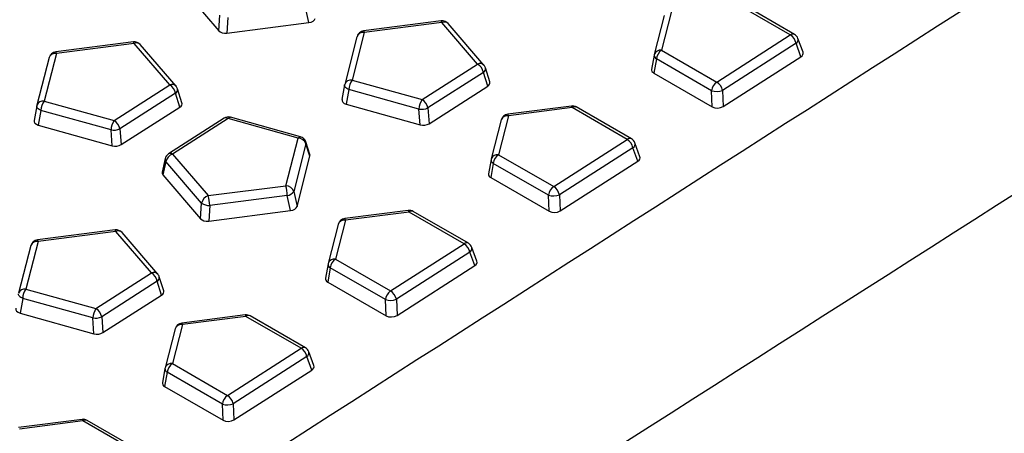
# Model space of a CAD drawing. Units: millimetres. Extents: x 0 to 420, y 0 to 297.
# Drawn here: x 94 to 109, y 54 to 61 of the extents above; entities that cross this region are included whole.
import ezdxf

# ---------------------------------------------------------------- set-up
doc = ezdxf.new("R2010")
doc.units = ezdxf.units.MM

msp = doc.modelspace()

# ---------------------------------------------------------------- linework, layer by layer
at = {"color": 7, "linetype": 'Continuous', "lineweight": 25}
for p, q in [((96.0953, 61.5086), (96.6955, 60.811)), ((98.1281, 60.9416), (98.0757, 61.1812)), ((103.8992, 61.1217), (103.7398, 60.5008)), ((105.7885, 60.744), (104.9104, 61.2509)), ((105.8559, 60.7532), (104.9778, 61.2601)), ((96.6955, 60.811), (96.7117, 61.0594)), ((96.8406, 61.0234), (96.8244, 60.7751)), ((100.2338, 60.9665), (98.9987, 60.8087)), ((103.783, 61.0537), (103.6236, 60.4328)), ((96.8244, 60.7751), (98.1281, 60.9416)), ((100.2448, 60.9416), (99.0097, 60.7838)), ((100.8133, 60.2808), (100.2448, 60.9416)), ((100.9129, 60.2632), (100.3444, 60.924)), ((98.8935, 60.7158), (98.6988, 59.9574)), ((99.0097, 60.7838), (98.815, 60.0255)), ((104.6179, 59.9939), (105.7885, 60.744)), ((105.9913, 60.4685), (105.9107, 60.6879)), ((95.3351, 60.6339), (94.1001, 60.4761)), ((95.3461, 60.609), (94.1111, 60.4512)), ((95.9147, 59.9481), (95.3461, 60.609)), ((96.0143, 59.9305), (95.4457, 60.5914)), ((103.7398, 60.5008), (104.6179, 59.9939)), ((105.8796, 60.6119), (104.709, 59.8617)), ((105.9579, 60.3985), (105.8796, 60.6119)), ((93.9949, 60.3831), (93.8002, 59.6248)), ((94.1111, 60.4512), (93.9164, 59.6928)), ((103.6216, 60.4237), (103.581, 60.1961)), ((103.6569, 60.3632), (103.6164, 60.1361)), ((104.535, 59.8563), (103.6569, 60.3632)), ((104.7196, 59.6051), (105.9579, 60.3985)), ((99.9297, 59.7146), (100.8133, 60.2808)), ((101.0073, 59.9972), (100.9374, 60.2192)), ((98.815, 60.0255), (99.9297, 59.7146)), ((100.9044, 60.1486), (100.0208, 59.5824)), ((100.9734, 59.9294), (100.9044, 60.1486)), ((103.6164, 60.1361), (104.5456, 59.5996)), ((95.0311, 59.3819), (95.9147, 59.9481)), ((96.1087, 59.6645), (96.0388, 59.8865)), ((98.6969, 59.9486), (98.6546, 59.7145)), ((98.7633, 59.8751), (98.7211, 59.6416)), ((99.878, 59.5642), (98.7633, 59.8751)), ((100.0406, 59.3317), (100.9734, 59.9294)), ((104.5456, 59.5996), (104.535, 59.8563)), ((104.709, 59.8617), (104.7196, 59.6051)), ((96.0058, 59.816), (95.1221, 59.2498)), ((96.0748, 59.5967), (96.0058, 59.816)), ((93.7982, 59.6159), (93.756, 59.3819)), ((93.8647, 59.5424), (93.8225, 59.309)), ((94.9793, 59.2315), (93.8647, 59.5424)), ((93.9164, 59.6928), (95.0311, 59.3819)), ((95.142, 58.999), (96.0748, 59.5967)), ((98.7211, 59.6416), (99.8978, 59.3134)), ((99.8978, 59.3134), (99.878, 59.5642)), ((100.0208, 59.5824), (100.0406, 59.3317)), ((102.3047, 59.6131), (101.2935, 59.4839)), ((102.3157, 59.5883), (101.3045, 59.4591)), ((103.1938, 59.0813), (102.3157, 59.5883)), ((103.2612, 59.0905), (102.3831, 59.5974)), ((96.779, 59.4192), (95.8954, 58.853)), ((96.8416, 59.4131), (95.9579, 58.8469)), ((97.9562, 59.1022), (96.8416, 59.4131)), ((97.9947, 59.1235), (96.88, 59.4344)), ((101.1883, 59.391), (101.0289, 58.7701)), ((101.3045, 59.4591), (101.1451, 58.8381)), ((93.8225, 59.309), (94.9992, 58.9808)), ((94.9992, 58.9808), (94.9793, 59.2315)), ((95.1221, 59.2498), (95.142, 58.999)), ((97.7615, 58.3438), (97.9562, 59.1022)), ((102.0232, 58.3312), (103.1938, 59.0813)), ((98.0818, 59.0124), (97.8871, 58.254)), ((98.1443, 58.8409), (98.0801, 59.0412)), ((98.145, 58.8149), (98.0818, 59.0124)), ((103.2849, 58.9492), (102.1143, 58.1991)), ((103.3632, 58.7359), (103.2849, 58.9492)), ((103.3966, 58.8058), (103.3161, 59.0253)), ((95.8409, 58.7753), (95.7921, 58.5599)), ((95.9579, 58.8469), (96.5265, 58.186)), ((97.9395, 58.0144), (98.145, 58.8149)), ((101.0269, 58.761), (100.9863, 58.5334)), ((101.1451, 58.8381), (102.0232, 58.3312)), ((95.8524, 58.7275), (95.8045, 58.5159)), ((96.421, 58.0667), (95.8524, 58.7275)), ((101.0622, 58.7005), (101.0217, 58.4734)), ((101.9403, 58.1936), (101.0622, 58.7005)), ((102.1249, 57.9424), (103.3632, 58.7359)), ((95.8045, 58.5159), (96.4047, 57.8183)), ((101.0217, 58.4734), (101.9509, 57.9369)), ((96.5265, 58.186), (97.7615, 58.3438)), ((97.7849, 58.1885), (96.5499, 58.0307)), ((97.8373, 57.9489), (97.7849, 58.1885)), ((97.8871, 58.254), (97.9395, 58.0144)), ((101.9509, 57.9369), (101.9403, 58.1936)), ((102.1143, 58.1991), (102.1249, 57.9424)), ((96.4047, 57.8183), (96.421, 58.0667)), ((96.5499, 58.0307), (96.5336, 57.7823)), ((96.5336, 57.7823), (97.8373, 57.9489)), ((99.71, 57.9505), (98.6988, 57.8213)), ((99.721, 57.9256), (98.7098, 57.7964)), ((100.5991, 57.4186), (99.721, 57.9256)), ((100.6665, 57.4278), (99.7884, 57.9347)), ((98.5936, 57.7284), (98.4342, 57.1074)), ((98.7098, 57.7964), (98.5504, 57.1755)), ((95.0444, 57.6411), (93.8094, 57.4833)), ((95.0554, 57.6163), (93.8203, 57.4585)), ((95.6239, 56.9554), (95.0554, 57.6163)), ((95.7236, 56.9378), (95.155, 57.5987)), ((93.7041, 57.3904), (93.5094, 56.6321)), ((93.8203, 57.4585), (93.6256, 56.7001)), ((99.4285, 56.6685), (100.5991, 57.4186)), ((100.8019, 57.1431), (100.7214, 57.3626)), ((100.6902, 57.2865), (99.5196, 56.5364)), ((100.7685, 57.0732), (100.6902, 57.2865)), ((98.4322, 57.0983), (98.3916, 56.8708)), ((98.4675, 57.0379), (98.427, 56.8107)), ((99.3456, 56.5309), (98.4675, 57.0379)), ((98.5504, 57.1755), (99.4285, 56.6685)), ((99.5302, 56.2797), (100.7685, 57.0732)), ((94.7403, 56.3892), (95.6239, 56.9554)), ((95.8179, 56.6718), (95.748, 56.8938)), ((95.715, 56.8233), (94.8314, 56.257)), ((95.784, 56.604), (95.715, 56.8233)), ((98.427, 56.8107), (99.3562, 56.2743)), ((93.6256, 56.7001), (94.7403, 56.3892)), ((94.8512, 56.0063), (95.784, 56.604)), ((93.5739, 56.5497), (93.5317, 56.3163)), ((94.6886, 56.2388), (93.5739, 56.5497)), ((99.3562, 56.2743), (99.3456, 56.5309)), ((99.5196, 56.5364), (99.5302, 56.2797)), ((93.5317, 56.3163), (94.7084, 55.9881)), ((94.8314, 56.257), (94.8512, 56.0063)), ((97.1153, 56.2878), (96.1042, 56.1586)), ((97.1263, 56.2629), (96.1151, 56.1337)), ((98.0045, 55.756), (97.1263, 56.2629)), ((98.0718, 55.7651), (97.1937, 56.272)), ((94.7084, 55.9881), (94.6886, 56.2388)), ((96.1151, 56.1337), (95.9557, 55.5128)), ((95.9989, 56.0657), (95.8395, 55.4448)), ((96.8339, 55.0058), (98.0045, 55.756)), ((98.0955, 55.6238), (96.9249, 54.8737)), ((98.1738, 55.4105), (98.0955, 55.6238)), ((98.2072, 55.4804), (98.1267, 55.6999)), ((95.9557, 55.5128), (96.8339, 55.0058)), ((95.8375, 55.4356), (95.7969, 55.2081)), ((95.8728, 55.3752), (95.8323, 55.148)), ((96.751, 54.8683), (95.8728, 55.3752)), ((96.9355, 54.617), (98.1738, 55.4105)), ((95.8323, 55.148), (96.7616, 54.6116)), ((96.7616, 54.6116), (96.751, 54.8683)), ((96.9249, 54.8737), (96.9355, 54.617)), ((94.5206, 54.6251), (93.5095, 54.4959)), ((94.5316, 54.6002), (93.5204, 54.471)), ((95.4098, 54.0933), (94.5316, 54.6002)), ((95.4771, 54.1024), (94.599, 54.6094))]:
    msp.add_line(p, q, dxfattribs=at)
at = {"color": 7, "linetype": 'Continuous', "lineweight": 25, "flags": 128}
for points in [[(98.7633, 59.8751), (98.7471, 59.8825), (98.7326, 59.891), (98.7202, 59.9003), (98.7102, 59.9103), (98.7027, 59.9206), (98.6981, 59.9311), (98.6963, 59.9415), (98.6969, 59.9486)], [(93.8647, 59.5424), (93.8484, 59.5499), (93.834, 59.5584), (93.8216, 59.5677), (93.8115, 59.5777), (93.8041, 59.588), (93.7995, 59.5985), (93.7977, 59.6088), (93.7982, 59.6159)], [(96.8416, 59.4131), (96.8515, 59.4236), (96.8612, 59.4309), (96.8705, 59.4346), (96.8791, 59.4346), (96.88, 59.4344)], [(97.9562, 59.1022), (97.9662, 59.1127), (97.9759, 59.12), (97.9852, 59.1237), (97.9938, 59.1237), (97.9947, 59.1235)], [(93.5739, 56.5497), (93.5577, 56.5572), (93.5432, 56.5656), (93.5308, 56.575), (93.5208, 56.5849), (93.5133, 56.5953), (93.5087, 56.6058), (93.507, 56.6161), (93.5075, 56.6232)]]:
    msp.add_lwpolyline(points, dxfattribs=at)
at = {"color": 7, "linetype": 'Continuous', "lineweight": 25}
for centre, radius, start, end in [((100.2496, 60.8425), 0.125, 40.70871, 97.28127), ((100.2072, 60.9399), 0.0376, 2.63095, 45.02635), ((100.2823, 60.8632), 0.0869, 44.39646, 115.58005), ((99.0146, 60.6847), 0.125, 97.28127, 165.60114), ((98.9722, 60.7821), 0.0376, 2.63095, 45.02635), ((95.351, 60.5099), 0.125, 40.70871, 97.28127), ((98.9927, 60.6797), 0.1055, 80.68836, 159.99568), ((105.8299, 60.6921), 0.0663, 66.91845, 128.54632), ((105.6772, 60.5698), 0.2068, 11.73242, 57.4039), ((105.7934, 60.6449), 0.125, 20.14535, 60.00269), ((105.8405, 60.6723), 0.072, 302.89938, 12.57379), ((95.3085, 60.6072), 0.0376, 2.63095, 45.02635), ((95.3828, 60.526), 0.0908, 46.12308, 113.85343), ((103.7227, 60.3967), 0.1055, 80.68836, 159.99568), ((103.8522, 60.3393), 0.1968, 124.83752, 173.02347), ((94.116, 60.3521), 0.125, 97.28127, 165.60114), ((94.094, 60.3471), 0.1055, 80.68836, 159.99568), ((94.0735, 60.4494), 0.0376, 2.63095, 45.02635), ((103.7447, 60.4017), 0.125, 165.60114, 169.88158), ((103.6864, 60.421), 0.0648, 177.62058, 242.94816), ((100.8509, 60.2024), 0.0869, 44.39646, 115.58005), ((100.702, 60.1066), 0.2068, 11.73242, 57.4039), ((100.8667, 60.2093), 0.0715, 301.87898, 7.95419), ((100.8182, 60.1817), 0.125, 17.47074, 40.70871), ((98.798, 59.9213), 0.1055, 80.68836, 159.99568), ((99.044, 59.8626), 0.281, 144.56963, 177.45456), ((95.9514, 59.8651), 0.0908, 46.12308, 113.85343), ((95.8033, 59.7739), 0.2068, 11.73242, 57.4039), ((95.968, 59.8767), 0.0715, 301.87898, 7.95419), ((95.9196, 59.849), 0.125, 17.47074, 40.70871), ((98.8199, 59.9263), 0.125, 165.60114, 169.76432), ((104.7303, 59.8324), 0.1968, 124.83752, 173.02347), ((104.614, 60.1149), 0.2704, 253.01746, 290.56764), ((104.5066, 59.8197), 0.2068, 11.73242, 57.4039), ((93.8993, 59.5887), 0.1055, 80.68836, 159.99568), ((100.1587, 59.5517), 0.281, 144.56963, 177.45456), ((99.8183, 59.5404), 0.2068, 11.73242, 57.4039), ((93.9213, 59.5937), 0.125, 165.60114, 169.76432), ((94.1453, 59.5299), 0.281, 144.56963, 177.45456), ((99.9173, 59.8243), 0.2631, 261.40529, 293.15724), ((102.3206, 59.4891), 0.125, 60.00269, 97.28127), ((102.2781, 59.5865), 0.0376, 2.63095, 45.02635), ((102.3568, 59.5384), 0.0646, 65.98639, 129.47839), ((95.26, 59.219), 0.281, 144.56963, 177.45456), ((94.9197, 59.2077), 0.2068, 11.73242, 57.4039), ((96.8464, 59.314), 0.125, 74.41581, 122.65174), ((96.8053, 59.366), 0.0594, 52.45685, 116.34761), ((101.3094, 59.3599), 0.125, 97.28127, 165.60114), ((101.2875, 59.3549), 0.1055, 80.68836, 159.99568), ((101.267, 59.4573), 0.0376, 2.63095, 45.02635), ((95.0187, 59.4917), 0.2631, 261.40529, 293.15724), ((97.9537, 58.966), 0.1362, 19.91189, 88.9154), ((97.9611, 59.0031), 0.125, 17.76577, 74.41581), ((103.2352, 59.0294), 0.0663, 66.91845, 128.54632), ((103.0825, 58.9071), 0.2068, 11.73242, 57.4039), ((103.1987, 58.9822), 0.125, 20.14535, 60.00269), ((98.0244, 59.0236), 0.0585, 348.92891, 17.52455), ((103.2458, 59.0096), 0.072, 302.89938, 12.57379), ((95.9002, 58.7643), 0.0604, 169.48504, 217.58769), ((95.9628, 58.7477), 0.125, 122.65174, 167.2459), ((96.0082, 58.696), 0.159, 108.44359, 168.57614), ((95.9215, 58.7976), 0.0612, 53.49809, 115.30637), ((101.15, 58.739), 0.125, 165.60114, 169.88158), ((101.0917, 58.7583), 0.0648, 177.62058, 242.94816), ((101.128, 58.734), 0.1055, 80.68836, 159.99568), ((101.2575, 58.6766), 0.1968, 124.83752, 173.02347), ((96.7978, 58.1195), 0.9895, 3.9984, 13.10063), ((97.759, 58.2076), 0.1362, 19.91189, 88.9154), ((102.1356, 58.1697), 0.1968, 124.83752, 173.02347), ((101.9119, 58.157), 0.2068, 11.73242, 57.4039), ((96.5768, 58.0352), 0.159, 108.44359, 168.57614), ((95.5628, 57.9617), 0.9895, 3.9984, 13.10063), ((97.7655, 58.3313), 0.1441, 277.74708, 327.5564), ((102.0193, 58.4522), 0.2704, 253.01746, 290.56764), ((96.5367, 58.2326), 0.2023, 235.10077, 273.73085), ((98.7147, 57.6973), 0.125, 97.28127, 165.60114), ((98.6723, 57.7947), 0.0376, 2.63095, 45.02635), ((99.7259, 57.8265), 0.125, 60.00269, 97.28127), ((99.6835, 57.9239), 0.0376, 2.63095, 45.02635), ((99.7621, 57.8757), 0.0646, 65.98639, 129.47839), ((98.6928, 57.6923), 0.1055, 80.68836, 159.99568), ((95.0602, 57.5171), 0.125, 40.70871, 97.28127), ((95.0178, 57.6145), 0.0376, 2.63095, 45.02635), ((95.0929, 57.5379), 0.0869, 44.39646, 115.58005), ((93.8252, 57.3593), 0.125, 97.28127, 165.60114), ((93.8033, 57.3543), 0.1055, 80.68836, 159.99568), ((93.7828, 57.4567), 0.0376, 2.63095, 45.02635), ((100.6405, 57.3668), 0.0663, 66.91845, 128.54632), ((100.4878, 57.2445), 0.2068, 11.73242, 57.4039), ((100.604, 57.3195), 0.125, 20.14535, 60.00269), ((100.6511, 57.3469), 0.072, 302.89938, 12.57379), ((98.5553, 57.0763), 0.125, 165.60114, 169.88158), ((98.497, 57.0956), 0.0648, 177.62058, 242.94816), ((98.5334, 57.0713), 0.1055, 80.68836, 159.99568), ((98.6628, 57.014), 0.1968, 124.83752, 173.02347), ((95.6615, 56.877), 0.0869, 44.39646, 115.58005), ((95.5126, 56.7812), 0.2068, 11.73242, 57.4039), ((95.6773, 56.8839), 0.0715, 301.87898, 7.95419), ((95.6288, 56.8563), 0.125, 17.47074, 40.70871), ((93.6086, 56.596), 0.1055, 80.68836, 159.99568), ((93.8546, 56.5372), 0.281, 144.56963, 177.45456), ((99.5409, 56.507), 0.1968, 124.83752, 173.02347), ((99.3172, 56.4943), 0.2068, 11.73242, 57.4039), ((99.4246, 56.7895), 0.2704, 253.01746, 290.56764), ((94.9693, 56.2263), 0.281, 144.56963, 177.45456), ((94.7279, 56.499), 0.2631, 261.40529, 293.15724), ((94.6289, 56.215), 0.2068, 11.73242, 57.4039), ((97.1312, 56.1638), 0.125, 60.00269, 97.28127), ((97.0888, 56.2612), 0.0376, 2.63095, 45.02635), ((97.1674, 56.213), 0.0646, 65.98639, 129.47839), ((96.12, 56.0346), 0.125, 97.28127, 165.60114), ((96.0981, 56.0296), 0.1055, 80.68836, 159.99568), ((96.0776, 56.132), 0.0376, 2.63095, 45.02635), ((98.0458, 55.7041), 0.0663, 66.91845, 128.54632), ((97.8931, 55.5818), 0.2068, 11.73242, 57.4039), ((98.0093, 55.6569), 0.125, 20.14535, 60.00269), ((98.0564, 55.6842), 0.072, 302.89938, 12.57379), ((95.9387, 55.4087), 0.1055, 80.68836, 159.99568), ((96.0681, 55.3513), 0.1968, 124.83752, 173.02347), ((95.9606, 55.4137), 0.125, 165.60114, 169.88158), ((95.9023, 55.4329), 0.0648, 177.62058, 242.94816), ((96.9463, 54.8444), 0.1968, 124.83752, 173.02347), ((96.7225, 54.8317), 0.2068, 11.73242, 57.4039), ((96.8299, 55.1268), 0.2704, 253.01746, 290.56764), ((94.5365, 54.5011), 0.125, 60.00269, 97.28127), ((94.4941, 54.5985), 0.0376, 2.63095, 45.02635), ((94.5727, 54.5504), 0.0646, 65.98639, 129.47839)]:
    msp.add_arc(centre, radius, start, end, dxfattribs=at)
for centre, major_axis, ratio, start_param, end_param in [((98.1054, 61.017), (0.1264, 0.0034), 0.6085879, 4.8766676, 6.1113164), ((96.8072, 60.8511), (0.1254, 0.0086), 0.615529, 3.5730598, 4.8077087), ((105.8654, 60.4486), (0.1287, 0.0061), 0.5900838, 5.4856436, 6.4663937), ((103.7074, 60.1927), (0.127, 0.0075), 0.5983037, 2.952294, 3.8793203), ((100.8817, 59.9799), (0.1277, 0.0053), 0.5950764, 5.4885634, 6.4425253), ((98.7811, 59.7115), (0.1271, 0.0084), 0.5990437, 2.9475287, 4.1821775), ((95.983, 59.6473), (0.1277, 0.0053), 0.5950764, 5.4885634, 6.4425253), ((104.6326, 59.6586), (0.1248, 0.0063), 0.6267128, 3.9110307, 5.4516688), ((93.8825, 59.3789), (0.1271, 0.0084), 0.5990437, 2.9475287, 4.1821775), ((99.9528, 59.3847), (0.1249, 0.0054), 0.6219055, 4.2298054, 5.4644542), ((95.0542, 59.0521), (0.1249, 0.0054), 0.6219055, 4.2298054, 5.4644542), ((98.0193, 58.8214), (0.1271, 0.0084), 0.5990437, 6.0891214, 6.4314556), ((103.2707, 58.7859), (0.1287, 0.0061), 0.5900838, 5.4856436, 6.4663937), ((95.9187, 58.553), (0.1277, 0.0053), 0.5950764, 2.9822526, 3.5816195), ((101.1127, 58.53), (0.127, 0.0075), 0.5983037, 2.952294, 3.8793203), ((97.8146, 58.0242), (0.1264, 0.0034), 0.6085879, 4.8766676, 6.1113164), ((96.5164, 57.8584), (0.1254, 0.0086), 0.615529, 3.5730598, 4.8077087), ((102.0379, 57.9959), (0.1248, 0.0063), 0.6267128, 3.9110307, 5.4516688), ((100.676, 57.1233), (0.1287, 0.0061), 0.5900838, 5.4856436, 6.4663937), ((98.518, 56.8673), (0.127, 0.0075), 0.5983037, 2.952294, 3.8793203), ((95.6923, 56.6546), (0.1277, 0.0053), 0.5950764, 5.4885634, 6.4425253), ((93.5917, 56.3862), (0.1271, 0.0084), 0.5990437, 2.9475287, 4.1821775), ((99.4432, 56.3333), (0.1248, 0.0063), 0.6267128, 3.9110307, 5.4516688), ((94.7635, 56.0594), (0.1249, 0.0054), 0.6219055, 4.2298054, 5.4644542), ((98.0813, 55.4606), (0.1287, 0.0061), 0.5900838, 5.4856436, 6.4663937), ((95.9233, 55.2047), (0.127, 0.0075), 0.5983037, 2.952294, 3.8793203), ((96.8485, 54.6706), (0.1248, 0.0063), 0.6267128, 3.9110307, 5.4516688)]:
    msp.add_ellipse(centre, major_axis=major_axis, ratio=ratio, start_param=start_param, end_param=end_param, dxfattribs=at)
for points in [[(94.3274, 52.0338), (109.0483, 61.4797), (123.7767, 70.9214), (153.2413, 89.8), (167.9778, 99.237), (182.7167, 108.6725)], [(184.3739, 106.088), (169.6325, 96.6758), (154.8926, 87.266), (125.4171, 68.4554), (110.6815, 59.0543), (95.9487, 49.6623)]]:
    msp.add_open_spline(points, degree=3, knots=[0, 0, 0, 0, 0.5, 0.5, 1, 1, 1, 1], dxfattribs=at)

doc.saveas('drawing.dxf')
